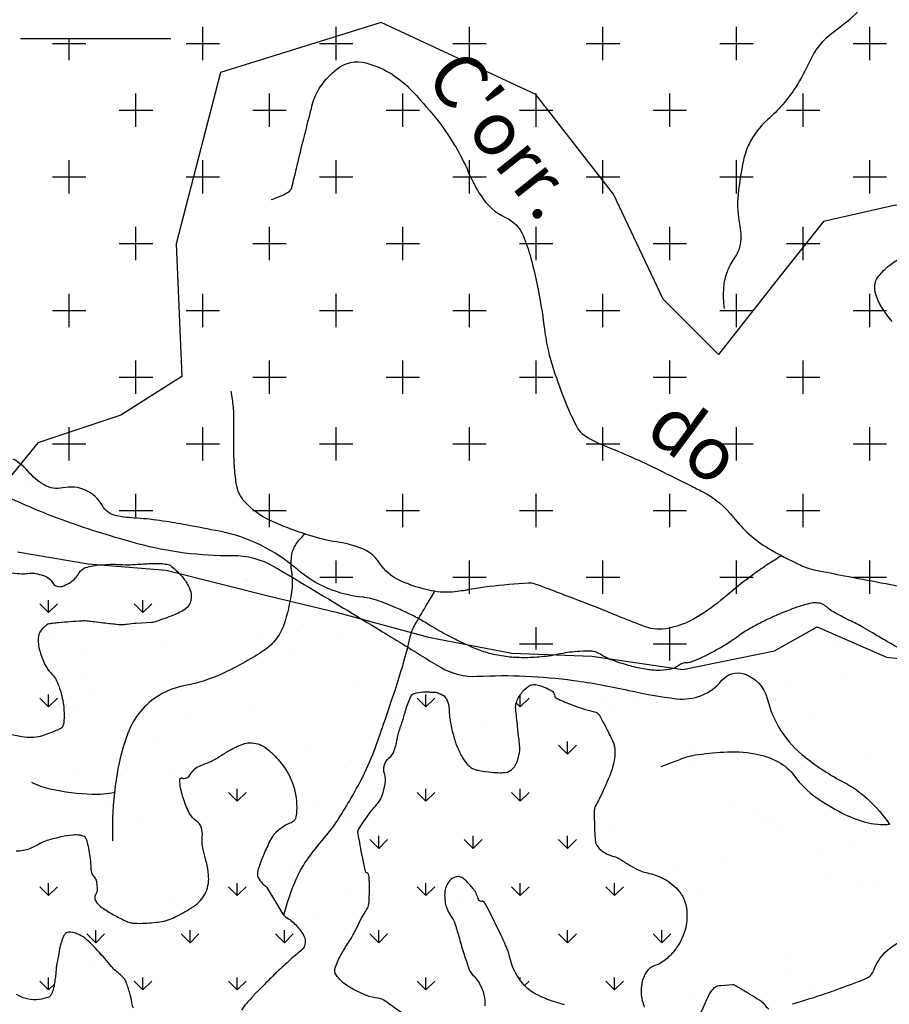
# Model space of a CAD drawing. Units: metres. Extents: x 248 to 1089, y -35929 to 8410.
# Drawn here: x 506 to 539, y 8136 to 8173 of the extents above; entities that cross this region are included whole.
import ezdxf
from ezdxf.enums import TextEntityAlignment as Align

# ---------------------------------------------------------------- set-up
doc = ezdxf.new("R2010")
doc.units = ezdxf.units.M
doc.header["$MEASUREMENT"] = 0
for name, color, linetype, lineweight in [('AFLUENTES', 1, 'Continuous', 0), ('ESTRADA', 1, 'Continuous', 0), ('FORMATO', 1, 'Continuous', 0), ('HACHURA', 1, 'Continuous', 0), ('LIMITES', 1, 'Continuous', 0), ('LUC', 1, 'Continuous', 0), ('MC', 1, 'Continuous', 0), ('RODOPAVI', 1, 'Continuous', 0), ('TX02', 1, 'Continuous', 0)]:
    doc.layers.add(name, color=color, linetype=linetype, lineweight=lineweight)
doc.styles.add('Style-WORKING', font='WORKING.shx')

msp = doc.modelspace()

# ---------------------------------------------------------------- linework, layer by layer
at = {"layer": 'AFLUENTES', "color": 4, "linetype": 'Continuous', "lineweight": -3, "flags": 128}
for points in [[(537.702, 8173.721, -0.04509), (536.773, 8172.932, 0.071855), (536.216, 8172.404, 0.061451), (535.875, 8171.845, -0.036157), (535.347, 8170.869, -0.071396), (534.289, 8169.641, 0.102021), (533.599, 8168.733, 0.058182), (533.39, 8168.126, 0.028891), (533.189, 8166.851, 0.076886), (533.253, 8165.672, -0.113547), (533.239, 8164.867, -0.093616), (533.066, 8164.49, 0.062788), (532.775, 8163.948, 0.072657), (532.641, 8163.354, 0.056199), (532.669, 8162.568)], [(515.703, 8166.66, 0.065854), (516.327, 8166.929, 0.197236), (516.467, 8167.117, 0.005905), (516.639, 8167.818), (516.639, 8167.818, -0.004231), (516.876, 8168.798), (516.876, 8168.798, -0.000754), (517.07, 8169.567), (517.07, 8169.567, -0.000867), (517.241, 8170.234), (517.241, 8170.234, -0.090081), (517.543, 8170.889, -0.070929), (518.167, 8171.554, -0.239343), (519.239, 8171.778, -0.133734), (520.867, 8170.824, -0.025041), (521.886, 8169.675, -0.033514), (522.541, 8168.733, -0.033755), (523.091, 8167.66, 0.04124), (523.555, 8166.788, 0.141383), (524.475, 8165.982, -0.185531), (525.131, 8165.301, -0.033329), (525.408, 8164.497, -0.019935), (525.726, 8163.113, -0.015386), (525.933, 8161.791, 0.024694), (526.077, 8160.969, 0.025337), (526.27, 8160.284, 0.013446), (526.731, 8159.025, 0.032273), (527.188, 8158.062, 0.117799), (527.388, 8157.844, 0.054094), (528.146, 8157.443, -0.020129), (530.244, 8156.51), (530.244, 8156.51, -0.001307), (531.4, 8155.935, -0.003226), (531.866, 8155.698, -0.109027), (533.016, 8154.742, 0.093523), (534.317, 8153.589, 0.025885), (535.534, 8152.946, 0.060413), (536.097, 8152.763), (536.097, 8152.763, 0.000864), (537.171, 8152.554), (537.171, 8152.554, 0.000679), (538.539, 8152.293), (538.539, 8152.293, 0.000097), (540.011, 8152.015)], [(538.962, 8162.078, -0.023846), (538.579, 8162.603, -0.078177), (538.336, 8163.139, -0.120184), (538.324, 8163.524, -0.112168), (538.423, 8163.74, -0.049661), (538.786, 8164.126, -0.072334), (539.305, 8164.461, -0.070691)], [(534.818, 8153.304, 0.004267), (534.377, 8153.026, 0.010315), (533.997, 8152.771, 0.023003), (532.761, 8151.815, -0.030082), (531.805, 8151.097, -0.093291), (530.58, 8150.582, -0.142853), (529.704, 8150.645, -0.008707), (528.81, 8150.995, 0.005775), (527.464, 8151.531), (527.464, 8151.531, 0.0014), (525.743, 8152.188), (525.743, 8152.188, 0.015347), (525.584, 8152.243, 0.088938), (525.335, 8152.274, 0.014933), (523.858, 8152.149), (523.858, 8152.149, 0.019229), (523.21, 8152.049, -0.019657), (522.577, 8151.952, -0.077899), (521.703, 8151.99, -0.055481), (520.537, 8152.363, -0.143977), (519.738, 8153.045, 0.166845), (519.018, 8153.605, 0.044131), (518.147, 8153.821, -0.03807), (517.136, 8154.058, -0.014775), (516.341, 8154.336, -0.01673), (515.657, 8154.625, -0.098907), (514.71, 8155.315, -0.152741), (514.382, 8156.01, -0.01713), (514.314, 8156.672, -0.015818), (514.287, 8157.391, -0.004761), (514.289, 8157.981, 0.00475), (514.292, 8158.57, 0.025295), (514.275, 8158.864, 0.01206), (514.195, 8159.476)], [(516.951, 8154.118, 0.046607), (516.633, 8153.763, 0.114804), (516.457, 8153.356, 0.082671), (516.447, 8152.693, -0.072076), (516.452, 8151.933, -0.047552), (516.164, 8150.719, -0.089738), (515.841, 8150.138, -0.080419), (515.346, 8149.701, -0.030963), (513.852, 8148.88, -0.0654), (512.471, 8148.439, 0.090902), (511.49, 8148.07, 0.085162), (510.792, 8147.468, 0.083223), (510.32, 8146.651, 0.047831), (509.915, 8145.14, 0.039012), (509.746, 8143.231), (509.746, 8143.231, 0.00149), (509.742, 8142.618)], [(540.011, 8152.015, 0.00008), (541.801, 8151.677)], [(516.161, 8139.841, -0.035948), (516.631, 8141.182, -0.055604), (517.089, 8141.98, -0.019611), (517.774, 8142.844, 0.033775), (518.158, 8143.356, 0.0226), (519.051, 8144.881, 0.032694), (519.549, 8145.997, 0.005833), (519.904, 8146.993), (519.904, 8146.993, 0.003783), (520.422, 8148.539), (520.422, 8148.539, 0.021749), (520.899, 8150.251, -0.074503), (521.091, 8150.736, -0.001583), (521.212, 8150.943), (521.212, 8150.943, 0.000433), (521.656, 8151.697), (521.656, 8151.697, 0.000298), (521.807, 8151.955), (521.807, 8151.955, 0.000005), (521.816, 8151.97)], [(530.307, 8145.406, 0.001741), (530.656, 8145.54, -0.007354), (531.224, 8145.75, -0.050872), (531.577, 8145.836, -0.017105), (532.648, 8145.946, -0.061663), (533.813, 8145.882, -0.077886), (534.689, 8145.579, -0.113876), (535.304, 8145.043, 0.08186), (536.107, 8144.25, 0.037112), (537.087, 8143.661, 0.046135), (537.944, 8143.323, 0.101807), (538.875, 8143.248, 0.136004)], [(535.214, 8136.504, 0.006424), (536.094, 8136.775, 0.00796), (536.798, 8137.015, 0.003329), (537.78, 8137.375, 0.016244), (537.979, 8137.456, 0.205214), (538.274, 8137.778, -0.11278), (538.687, 8138.431, -0.106991), (539.441, 8138.915, 0.110154), (540.172, 8139.389, 0.073745), (540.756, 8140.193, 0.155471), (540.838, 8140.666, 0.00221), (540.751, 8141.281, -0.001771), (540.642, 8142.047), (540.642, 8142.047, -0.000294), (540.527, 8142.88), (540.527, 8142.88, -0.000414), (540.446, 8143.472), (540.446, 8143.472, -0.05284), (540.419, 8144.418, -0.04753), (540.598, 8145.455, -0.017847), (540.645, 8145.607)], [(509.817, 8144.432, -0.065228), (508.988, 8144.355, -0.044628), (507.412, 8144.557, -0.06724), (506.716, 8144.811)]]:
    msp.add_lwpolyline(points, format="xyb", dxfattribs=at)
at = {"layer": 'ESTRADA', "color": 7, "linetype": 'Continuous', "lineweight": -3, "flags": 128}
for points in [[(505.966, 8189.222, 0.000001), (506.346, 8189.033)], [(505.609, 8188.506, 0.000001), (505.989, 8188.316)]]:
    msp.add_lwpolyline(points, format="xyb", dxfattribs=at)
at = {"layer": 'FORMATO', "color": 3, "linetype": 'Continuous', "lineweight": -3, "ltscale": 7}
msp.add_line((506.293, 8172.691), (511.931, 8172.691), dxfattribs=at)
at = {"layer": 'HACHURA', "color": 7, "linetype": 'Continuous', "lineweight": -3}
for p, q in [((513.125, 8171.875), (513.125, 8173.125)), ((518.125, 8171.875), (518.125, 8173.125)), ((523.125, 8171.875), (523.125, 8173.125)), ((528.125, 8171.875), (528.125, 8173.125)), ((533.125, 8171.875), (533.125, 8173.125)), ((538.125, 8171.875), (538.125, 8173.125)), ((507.5, 8172.5), (508.75, 8172.5)), ((508.125, 8171.875), (508.125, 8172.691)), ((512.5, 8172.5), (513.75, 8172.5)), ((517.5, 8172.5), (518.75, 8172.5)), ((522.5, 8172.5), (523.75, 8172.5)), ((527.5, 8172.5), (528.75, 8172.5)), ((532.5, 8172.5), (533.75, 8172.5)), ((537.5, 8172.5), (538.75, 8172.5)), ((510.625, 8169.375), (510.625, 8170.625)), ((515.625, 8169.375), (515.625, 8170.625)), ((520.625, 8169.375), (520.625, 8170.625)), ((525.625, 8169.375), (525.625, 8170.625)), ((530.625, 8169.375), (530.625, 8170.625)), ((535.625, 8169.375), (535.625, 8170.625)), ((510, 8170), (511.25, 8170)), ((515, 8170), (516.25, 8170)), ((520, 8170), (521.25, 8170)), ((525, 8170), (526.25, 8170)), ((530, 8170), (531.25, 8170)), ((535, 8170), (536.25, 8170)), ((508.125, 8166.875), (508.125, 8168.125)), ((513.125, 8166.875), (513.125, 8168.125)), ((518.125, 8166.875), (518.125, 8168.125)), ((523.125, 8166.875), (523.125, 8168.125)), ((528.125, 8166.875), (528.125, 8168.125)), ((533.125, 8166.875), (533.125, 8168.125)), ((538.125, 8166.875), (538.125, 8168.125)), ((507.5, 8167.5), (508.75, 8167.5)), ((512.5, 8167.5), (513.75, 8167.5)), ((517.5, 8167.5), (518.75, 8167.5)), ((522.5, 8167.5), (523.75, 8167.5)), ((527.5, 8167.5), (528.75, 8167.5)), ((532.5, 8167.5), (533.75, 8167.5)), ((537.5, 8167.5), (538.75, 8167.5)), ((510.625, 8164.375), (510.625, 8165.625)), ((515.625, 8164.375), (515.625, 8165.625)), ((520.625, 8164.375), (520.625, 8165.625)), ((525.625, 8164.375), (525.625, 8165.625)), ((530.625, 8164.375), (530.625, 8165.625)), ((535.625, 8164.375), (535.625, 8165.625)), ((510, 8165), (511.25, 8165)), ((515, 8165), (516.25, 8165)), ((520, 8165), (521.25, 8165)), ((525, 8165), (526.25, 8165)), ((530, 8165), (531.25, 8165)), ((535, 8165), (536.25, 8165)), ((508.125, 8161.875), (508.125, 8163.125)), ((513.125, 8161.875), (513.125, 8163.125)), ((518.125, 8161.875), (518.125, 8163.125)), ((523.125, 8161.875), (523.125, 8163.125)), ((528.125, 8161.875), (528.125, 8163.125)), ((533.125, 8161.875), (533.125, 8163.125)), ((538.125, 8161.875), (538.125, 8163.125)), ((507.5, 8162.5), (508.75, 8162.5)), ((512.5, 8162.5), (513.75, 8162.5)), ((517.5, 8162.5), (518.75, 8162.5)), ((522.5, 8162.5), (523.75, 8162.5)), ((527.5, 8162.5), (528.75, 8162.5)), ((532.5, 8162.5), (533.75, 8162.5)), ((537.5, 8162.5), (538.75, 8162.5)), ((510.625, 8159.375), (510.625, 8160.625)), ((515.625, 8159.375), (515.625, 8160.625)), ((520.625, 8159.375), (520.625, 8160.625)), ((525.625, 8159.375), (525.625, 8160.625)), ((530.625, 8159.375), (530.625, 8160.625)), ((535.625, 8159.375), (535.625, 8160.625)), ((510, 8160), (511.25, 8160)), ((515, 8160), (516.25, 8160)), ((520, 8160), (521.25, 8160)), ((525, 8160), (526.25, 8160)), ((530, 8160), (531.25, 8160)), ((535, 8160), (536.25, 8160)), ((508.125, 8156.875), (508.125, 8158.125)), ((513.125, 8156.875), (513.125, 8158.125)), ((518.125, 8156.875), (518.125, 8158.125)), ((523.125, 8156.875), (523.125, 8158.125)), ((528.125, 8156.875), (528.125, 8158.125)), ((533.125, 8156.875), (533.125, 8158.125)), ((538.125, 8156.875), (538.125, 8158.125)), ((507.5, 8157.5), (508.75, 8157.5)), ((512.5, 8157.5), (513.75, 8157.5)), ((517.5, 8157.5), (518.75, 8157.5)), ((522.5, 8157.5), (523.75, 8157.5)), ((527.5, 8157.5), (528.75, 8157.5)), ((532.5, 8157.5), (533.75, 8157.5)), ((537.5, 8157.5), (538.75, 8157.5)), ((506.647, 8155.883), (506.647, 8155.883)), ((510.625, 8154.758), (510.625, 8155.625)), ((515.625, 8154.375), (515.625, 8155.625)), ((520.625, 8154.375), (520.625, 8155.625)), ((525.625, 8154.375), (525.625, 8155.625)), ((530.625, 8154.375), (530.625, 8155.625)), ((535.625, 8154.375), (535.625, 8155.625)), ((510, 8155), (511.25, 8155)), ((515, 8155), (516.25, 8155)), ((520, 8155), (521.25, 8155)), ((525, 8155), (526.25, 8155)), ((530, 8155), (531.25, 8155)), ((535, 8155), (536.25, 8155)), ((510.442, 8153.465), (510.442, 8153.465)), ((509.117, 8152.941), (509.111, 8152.947)), ((509.117, 8152.941), (509.124, 8152.948)), ((509.117, 8152.941), (509.117, 8152.947)), ((513.679, 8153.154), (513.679, 8153.154)), ((518.125, 8152.28), (518.125, 8153.125)), ((523.125, 8151.875), (523.125, 8153.125)), ((528.125, 8151.875), (528.125, 8153.125)), ((533.125, 8151.875), (533.125, 8153.125)), ((538.125, 8151.875), (538.125, 8153.125)), ((514.733, 8152.389), (514.733, 8152.389)), ((514.758, 8152.43), (514.758, 8152.43)), ((517.514, 8152.5), (518.75, 8152.5)), ((522.5, 8152.5), (523.75, 8152.5)), ((527.5, 8152.5), (528.75, 8152.5)), ((532.5, 8152.5), (533.75, 8152.5)), ((537.5, 8152.5), (538.75, 8152.5)), ((512.701, 8152.121), (512.701, 8152.121)), ((507.349, 8151.173), (507.018, 8151.505)), ((507.349, 8151.173), (507.349, 8151.642)), ((507.349, 8151.173), (507.681, 8151.505)), ((510.885, 8151.173), (510.553, 8151.505)), ((510.885, 8151.173), (510.885, 8151.642)), ((510.885, 8151.173), (511.216, 8151.505)), ((516.168, 8150.874), (516.168, 8150.874)), ((516.628, 8150.452), (516.628, 8150.452)), ((525.625, 8149.791), (525.625, 8150.625)), ((530.625, 8149.375), (530.625, 8150.625)), ((536.322, 8150.567), (536.322, 8150.567)), ((507.612, 8150.294), (507.612, 8150.294)), ((511.743, 8150.117), (511.743, 8150.117)), ((515.397, 8150.308), (515.397, 8150.308)), ((518.288, 8150.2), (518.288, 8150.2)), ((525, 8150), (526.25, 8150)), ((530, 8150), (531.25, 8150)), ((536.783, 8150.145), (536.783, 8150.145)), ((508.666, 8149.622), (508.666, 8149.622)), ((516.451, 8149.637), (516.451, 8149.637)), ((537.227, 8148.877), (537.227, 8148.877)), ((508.652, 8148.68), (508.652, 8148.68)), ((535.194, 8148.609), (535.194, 8148.609)), ((507.349, 8147.638), (507.349, 8148.107)), ((509.113, 8148.258), (509.113, 8148.258)), ((518.803, 8148.459), (518.803, 8148.459)), ((521.491, 8147.638), (521.491, 8148.107)), ((528.807, 8148.373), (528.807, 8148.373)), ((533.893, 8148.438), (533.893, 8148.438)), ((507.349, 8147.638), (507.018, 8147.969)), ((507.349, 8147.638), (507.681, 8147.969)), ((521.491, 8147.638), (521.16, 8147.969)), ((521.491, 8147.638), (521.823, 8147.969)), ((525.027, 8147.638), (524.875, 8147.79)), ((525.027, 8147.638), (525.027, 8148.098)), ((525.027, 8147.638), (525.358, 8147.969)), ((528.212, 8147.94), (528.212, 8147.94)), ((529.268, 8147.951), (529.268, 8147.951)), ((530.497, 8147.991), (530.497, 8147.991)), ((534.607, 8147.909), (534.607, 8147.909)), ((508.521, 8147.644), (508.521, 8147.644)), ((514.916, 8147.613), (514.916, 8147.613)), ((528.465, 8147.723), (528.465, 8147.723)), ((512.461, 8147.205), (512.461, 8147.205)), ((520.246, 8147.219), (520.246, 8147.219)), ((523.768, 8147.105), (523.768, 8147.105)), ((535.817, 8147.247), (535.817, 8147.247)), ((520.434, 8146.666), (520.434, 8146.666)), ((511.288, 8146.265), (511.288, 8146.265)), ((526.795, 8145.87), (526.795, 8146.339)), ((517.038, 8146.219), (517.038, 8146.219)), ((526.795, 8145.87), (526.463, 8146.202)), ((526.795, 8145.87), (527.126, 8146.202)), ((531.443, 8145.958), (531.443, 8145.958)), ((513.705, 8145.78), (513.705, 8145.78)), ((531.592, 8145.596), (531.592, 8145.596)), ((538.136, 8145.679), (538.136, 8145.679)), ((510.309, 8145.333), (510.309, 8145.333)), ((511.901, 8145.3), (511.901, 8145.3)), ((518.445, 8145.383), (518.445, 8145.383)), ((506.975, 8144.894), (506.975, 8144.894)), ((508.276, 8145.066), (508.276, 8145.066)), ((514.42, 8144.102), (514.089, 8144.434)), ((514.42, 8144.102), (514.42, 8144.571)), ((514.42, 8144.102), (514.752, 8144.434)), ((521.491, 8144.102), (521.16, 8144.434)), ((521.491, 8144.102), (521.491, 8144.571)), ((521.491, 8144.102), (521.823, 8144.434)), ((525.027, 8144.102), (524.695, 8144.434)), ((525.027, 8144.102), (525.027, 8144.571)), ((525.027, 8144.102), (525.358, 8144.434)), ((517.416, 8144.048), (517.416, 8144.048)), ((532.987, 8144.076), (532.987, 8144.076)), ((509.631, 8144.034), (509.631, 8144.034)), ((533.931, 8143.678), (533.931, 8143.678)), ((510.685, 8143.362), (510.685, 8143.362)), ((518.47, 8143.376), (518.47, 8143.376)), ((534.041, 8143.405), (534.041, 8143.405)), ((528.369, 8143.123), (528.369, 8143.123)), ((534.392, 8143.255), (534.392, 8143.255)), ((534.765, 8143.092), (534.765, 8143.092)), ((508.678, 8142.826), (508.678, 8142.826)), ((519.724, 8142.335), (519.392, 8142.666)), ((519.724, 8142.335), (519.724, 8142.803)), ((519.724, 8142.335), (520.055, 8142.666)), ((523.259, 8142.335), (522.928, 8142.666)), ((523.259, 8142.335), (523.259, 8142.803)), ((523.259, 8142.335), (523.591, 8142.666)), ((526.795, 8142.335), (526.463, 8142.666)), ((526.795, 8142.335), (526.795, 8142.803)), ((526.795, 8142.335), (527.126, 8142.666)), ((536.198, 8142.269), (536.198, 8142.269)), ((537.499, 8142.44), (537.499, 8142.44)), ((516.412, 8141.569), (516.412, 8141.569)), ((530.77, 8141.554), (530.77, 8141.554)), ((532.802, 8141.822), (532.802, 8141.822)), ((536.567, 8141.262), (536.567, 8141.262)), ((507.349, 8140.567), (507.018, 8140.898)), ((507.349, 8140.567), (507.349, 8141.036)), ((507.349, 8140.567), (507.681, 8140.898)), ((514.42, 8140.567), (514.089, 8140.898)), ((514.42, 8140.567), (514.42, 8141.036)), ((514.42, 8140.567), (514.752, 8140.898)), ((521.491, 8140.567), (521.16, 8140.898)), ((521.491, 8140.567), (521.491, 8141.036)), ((521.491, 8140.567), (521.823, 8140.898)), ((525.027, 8140.567), (524.695, 8140.898)), ((525.027, 8140.567), (525.027, 8141.036)), ((525.027, 8140.567), (525.358, 8140.898)), ((528.562, 8140.567), (528.231, 8140.898)), ((528.562, 8140.567), (528.562, 8141.036)), ((528.562, 8140.567), (528.894, 8140.898)), ((531.75, 8140.779), (531.75, 8140.779)), ((537.836, 8140.987), (537.836, 8140.987)), ((538.294, 8140.862), (538.294, 8140.862)), ((512.058, 8140.482), (512.058, 8140.482)), ((518.602, 8140.566), (518.602, 8140.566)), ((522.739, 8140.497), (522.739, 8140.497)), ((517.311, 8139.782), (517.311, 8139.782)), ((509.117, 8138.799), (509.117, 8139.268)), ((512.652, 8138.799), (512.652, 8139.268)), ((516.188, 8138.799), (516.188, 8139.268)), ((519.724, 8138.799), (519.724, 8139.268)), ((526.795, 8138.799), (526.795, 8139.268)), ((530.33, 8138.799), (530.33, 8139.268)), ((509.117, 8138.799), (508.785, 8139.131)), ((509.117, 8138.799), (509.448, 8139.131)), ((512.652, 8138.799), (512.321, 8139.131)), ((512.652, 8138.799), (512.984, 8139.131)), ((516.188, 8138.799), (515.856, 8139.131)), ((516.188, 8138.799), (516.519, 8139.131)), ((519.724, 8138.799), (519.392, 8139.131)), ((519.724, 8138.799), (520.055, 8139.131)), ((526.795, 8138.799), (526.463, 8139.131)), ((526.795, 8138.799), (527.126, 8139.131)), ((530.33, 8138.799), (529.999, 8139.131)), ((530.33, 8138.799), (530.662, 8139.131)), ((534.922, 8138.275), (534.922, 8138.275)), ((508.835, 8138.009), (508.835, 8138.009)), ((535.006, 8137.816), (535.006, 8137.816)), ((507.349, 8137.031), (507.349, 8137.5)), ((510.885, 8137.031), (510.885, 8137.5)), ((514.42, 8137.031), (514.42, 8137.5)), ((521.491, 8137.031), (521.491, 8137.5)), ((525.027, 8137.391), (525.027, 8137.5)), ((528.562, 8137.031), (528.562, 8137.5)), ((507.349, 8137.031), (507.018, 8137.363)), ((507.349, 8137.031), (507.568, 8137.251)), ((510.885, 8137.031), (510.553, 8137.363)), ((510.885, 8137.031), (511.216, 8137.363)), ((514.42, 8137.031), (514.089, 8137.363)), ((514.42, 8137.031), (514.752, 8137.363)), ((521.491, 8137.031), (521.16, 8137.363)), ((521.491, 8137.031), (521.823, 8137.363)), ((525.189, 8137.194), (525.358, 8137.363)), ((528.562, 8137.031), (528.231, 8137.363)), ((528.562, 8137.031), (528.894, 8137.363)), ((536.06, 8137.144), (536.06, 8137.144)), ((531.54, 8136.788), (531.54, 8136.788))]:
    msp.add_line(p, q, dxfattribs=at)
at = {"layer": 'LIMITES', "color": 1, "linetype": 'Continuous', "lineweight": -3, "ltscale": 7, "flags": 128}
msp.add_lwpolyline([(546.346, 8176.806), (545.932, 8171.211), (544.895, 8167.274), (542.822, 8166.238), (539.09, 8166.445), (536.394, 8165.824), (534.735, 8163.752), (532.455, 8160.851), (530.381, 8162.923), (528.515, 8166.86), (525.612, 8170.59), (519.807, 8173.283), (513.794, 8171.418), (512.135, 8164.995), (512.343, 8160.022), (510.062, 8158.572), (506.952, 8157.536), (505.086, 8155.257)], dxfattribs=at)
at = {"layer": 'LUC', "color": 7, "linetype": 'Continuous', "lineweight": -3}
msp.add_lwpolyline([(506.188, 8153.449), (508.834, 8153.001), (511.759, 8152.758), (515.678, 8151.781), (518.172, 8151.179), (521.582, 8150.251), (524.711, 8149.652), (527.712, 8149.536), (531.121, 8149.04), (534.551, 8149.739), (536.149, 8150.635), (538.746, 8149.5), (542.613, 8149.108), (545.612, 8149.297), (548.434, 8149.358), (551.229, 8149.699), (553.668, 8150.419), (555.266, 8151.29), (556.816, 8151.626)], dxfattribs=at)
at = {"layer": 'MC', "color": 7, "linetype": 'Continuous', "lineweight": -3, "flags": 128}
for points in [[(539.265, 8149.809, -0.004807), (538.693, 8150.136), (538.693, 8150.136, -0.001745), (538.226, 8150.411), (538.226, 8150.411, 0.002349), (537.878, 8150.616, 0.022399), (537.368, 8150.882, -0.018752), (536.757, 8151.196, -0.062759), (536.554, 8151.347, 0.071853), (536.375, 8151.475, 0.090879), (536.186, 8151.532, 0.073697), (535.942, 8151.524, 0.02397), (535.641, 8151.454, 0.02114), (535.307, 8151.344, 0.005738), (534.845, 8151.163, 0.00877), (534.546, 8151.036, 0.012016), (534.065, 8150.808, 0.013014), (533.632, 8150.575, 0.030691), (533.187, 8150.283, -0.026199), (532.668, 8149.936, -0.01133), (532.285, 8149.719, -0.010366), (531.856, 8149.501, -0.02453), (531.448, 8149.327, -0.071288), (531.298, 8149.295, -0.025522), (531.279, 8149.295, 0.015113), (531.247, 8149.295, 0.159465), (530.966, 8149.195, -0.121748), (530.612, 8149.038, -0.04922), (530.17, 8149.005, -0.041482), (529.646, 8149.06, -0.020824), (529.082, 8149.192, -0.01893), (528.475, 8149.386, -0.057644), (528.028, 8149.609, 0.101368), (527.762, 8149.714, 0.044371), (527.582, 8149.73, 0.018631), (527.152, 8149.712, 0.033532), (526.444, 8149.609, -0.033189), (525.729, 8149.504, -0.024077), (525.057, 8149.482, -0.028103), (524.483, 8149.524, -0.031964), (523.863, 8149.646, -0.036399), (523.338, 8149.825, -0.012242), (522.728, 8150.103, -0.012402), (522.141, 8150.406, -0.013085), (521.506, 8150.776, 0.018158), (521.045, 8151.037, 0.011949), (520.767, 8151.174, 0.006953), (520.281, 8151.391, 0.023519), (519.548, 8151.665, 0.049807), (519.187, 8151.742, 0.008297), (519.174, 8151.744, -0.002701), (519.134, 8151.747, -0.157309), (516.661, 8152.798, 0.129893), (513.76, 8154.219, 0.004342), (512.511, 8154.457), (512.511, 8154.457, 0.006184), (511.632, 8154.605, 0.025315), (510.654, 8154.708, -0.032389), (509.89, 8154.799, -0.226931), (509.364, 8155.182, 0.16778), (508.729, 8155.765, 0.158404), (507.888, 8155.847, -0.189353), (507.181, 8155.959, -0.084928), (506.583, 8156.463, 0.09135), (506.021, 8156.926, 0.010559)], [(505.99, 8152.665, 0.018795), (506.353, 8152.629, 0.056348), (506.565, 8152.639, -0.054144), (506.785, 8152.652, -0.043094), (506.867, 8152.64, -0.012299), (507.146, 8152.569, -0.1958), (507.498, 8152.295, 0.285663), (507.779, 8152.144, 0.086885), (507.917, 8152.178, 0.041518), (508.178, 8152.318, 0.121916), (508.497, 8152.66, -0.188456), (508.735, 8152.857, -0.030768), (509.015, 8152.93, -0.035489), (509.264, 8152.961), (509.264, 8152.961), (509.289, 8152.963), (509.67, 8152.983), (509.67, 8152.983, -0.029722), (509.905, 8152.981, 0.016287), (510.333, 8152.967, 0.021994), (510.689, 8152.982, -0.014023), (511.247, 8153.015, -0.026972), (511.604, 8153.007, -0.041337), (511.835, 8152.97, -0.115986), (511.96, 8152.906, -0.032685), (512.315, 8152.563, -0.050981), (512.561, 8152.228, -0.069487), (512.678, 8151.946, -0.164136), (512.649, 8151.529, -0.176443), (512.385, 8151.243, -0.013151), (512.143, 8151.126, -0.01583), (511.937, 8151.041, -0.009603), (511.306, 8150.816, -0.067394), (511.212, 8150.799), (511.212, 8150.799), (511.009, 8150.788), (510.628, 8150.768), (510.628, 8150.768, 0.029477), (510.286, 8150.729, -0.047025), (510.07, 8150.713, -0.020644), (509.966, 8150.719, -0.003837), (509.405, 8150.779), (509.405, 8150.779, -0.007612), (509.061, 8150.824, 0.011931), (508.841, 8150.851, 0.037697), (508.608, 8150.856, 0.009871), (507.724, 8150.792, 0.007957), (507.513, 8150.769, 0.011695), (507.37, 8150.748, 0.105977), (507.282, 8150.712, 0.048233), (507.124, 8150.582, 0.165934), (506.972, 8150.272, 0.104778), (507.016, 8149.736, 0.026962), (507.155, 8149.35, 0.041459), (507.278, 8149.113, 0.052477), (507.487, 8148.849, -0.071555), (507.634, 8148.648, -0.037889), (507.733, 8148.423, -0.023917), (507.844, 8148.048, -0.029831), (507.904, 8147.718, -0.02475), (507.934, 8147.315, -0.060279), (507.898, 8146.953, -0.18594), (507.831, 8146.851, -0.048437), (507.716, 8146.785, -0.017923), (507.383, 8146.649, -0.005227), (507.121, 8146.556, -0.015774), (507.033, 8146.529, -0.063141), (506.732, 8146.486, -0.049672), (506.346, 8146.518), (506.346, 8146.518), (505.704, 8146.637)], [(521.672, 8148.191, -0.051448), (521.829, 8148.19, -0.062832), (521.954, 8148.16, -0.031948), (522.097, 8148.096, -0.059382), (522.167, 8148.048, -0.104421), (522.276, 8147.901, -0.073588), (522.348, 8147.653, -0.033172), (522.363, 8147.446, 0.034574), (522.378, 8147.248, 0.018868), (522.453, 8146.834, 0.0175), (522.567, 8146.395, 0.026443), (522.635, 8146.204, 0.014766), (522.783, 8145.875, 0.072333), (523.063, 8145.464, 0.122855), (523.309, 8145.301, 0.041827), (523.496, 8145.253, 0.018484), (523.929, 8145.193, 0.019027), (524.267, 8145.173, 0.032526), (524.465, 8145.181, 0.176218), (524.737, 8145.315, 0.12741), (524.939, 8145.675, 0.028109), (525.004, 8145.991, 0.061445), (525.007, 8146.138, 0.001361), (524.978, 8146.421), (524.978, 8146.421, 0.000766), (524.925, 8146.923), (524.925, 8146.923, 0.002377), (524.888, 8147.245, -0.002466), (524.853, 8147.555, -0.121208), (524.892, 8147.84, -0.08029), (525.112, 8148.211, -0.095274), (525.401, 8148.447, -0.17932), (525.602, 8148.476, -0.015473), (525.787, 8148.43, -0.02731), (525.889, 8148.395, -0.001416), (525.956, 8148.367, -0.002479), (525.994, 8148.351, -0.021262), (526.074, 8148.313, -0.012389), (526.206, 8148.239, -0.227875), (526.306, 8148.088, 0.242561), (526.405, 8147.948, 0.022213), (526.501, 8147.903, 0.004059), (527.036, 8147.688, 0.038581), (527.811, 8147.45, -0.163904), (527.978, 8147.348, -0.05244), (528.006, 8147.307, -0.005757), (528.214, 8146.907), (528.214, 8146.907, -0.003673), (528.445, 8146.441, -0.011597), (528.514, 8146.291, -0.06803), (528.556, 8146.142, -0.041323), (528.569, 8145.887, -0.052579), (528.516, 8145.496, -0.040052), (528.353, 8145.005, -0.004697), (528.185, 8144.619, -0.005109), (528.024, 8144.267, -0.02034), (527.889, 8144.009, 0.038394), (527.823, 8143.87, 0.090574), (527.799, 8143.742, 0.013934), (527.817, 8142.901, 0.005763), (527.83, 8142.693, 0.012499), (527.839, 8142.597, 0.144874), (527.926, 8142.396, 0.086864), (528.202, 8142.164, 0.075306), (528.522, 8142.038, -0.092381), (528.78, 8141.926, -0.005195), (528.861, 8141.87, 0.007974), (528.914, 8141.834, 0.013286), (529.02, 8141.768, 0.00447), (529.34, 8141.584, 0.079047), (529.798, 8141.415, -0.064788), (530.36, 8141.225, -0.05199), (530.645, 8141.047, -0.044883), (530.928, 8140.782, -0.088085), (531.174, 8140.382, -0.086566), (531.271, 8139.914, -0.037291), (531.255, 8139.532, -0.048868), (531.192, 8139.246, -0.029393), (531.089, 8138.981, -0.028042), (530.95, 8138.718, -0.056801), (530.656, 8138.337, -0.057185), (530.286, 8138.033, -0.079682), (530.111, 8137.956, 0.081401), (529.94, 8137.88, 0.114446), (529.708, 8137.638, 0.097475), (529.577, 8137.268, 0.044818), (529.557, 8136.924, 0.052443), (529.598, 8136.632, 0.025342), (529.67, 8136.391, 0.028412)], [(520.635, 8136.134, -0.011269), (520.136, 8136.49, 0.025366), (519.91, 8136.642, 0.10171), (519.693, 8136.719, -0.052019), (519.26, 8136.825, -0.032445), (518.925, 8136.969, -0.025108), (518.518, 8137.204, -0.104789), (518.126, 8137.594, -0.222553), (518.088, 8137.861, -0.036419), (518.186, 8138.113, -0.024395), (518.375, 8138.468, -0.009683), (518.662, 8138.927, 0.021542), (518.786, 8139.136, 0.013025), (518.905, 8139.372, -0.008948), (519.075, 8139.717, -0.03297), (519.225, 8139.967, 0.047525), (519.325, 8140.143, 0.085981), (519.352, 8140.252, 0.016432), (519.376, 8140.835, 0.020342), (519.362, 8141.274, 0.09294), (519.338, 8141.368, 0.228035), (519.278, 8141.416, -0.266441), (519.229, 8141.462, -0.022606), (519.214, 8141.519, -0.002624), (519.112, 8142.014, -0.005039), (518.947, 8142.886), (518.947, 8142.886, -0.052847), (518.941, 8142.971, -0.13333), (518.965, 8143.048, -0.016277), (519.33, 8143.585, -0.022385), (519.609, 8143.935, 0.036858), (519.773, 8144.153, 0.067799), (519.852, 8144.324, 0.028889), (519.959, 8144.752, 0.123839), (519.935, 8145.143, -0.151674), (519.932, 8145.464, -0.152193), (520.112, 8145.728, 0.146228), (520.301, 8146.001, 0.032602), (520.429, 8146.494, -0.03851), (520.541, 8146.91, -0.00405), (520.603, 8147.08, 0.010349), (520.626, 8147.146, 0.012855), (520.645, 8147.211, -0.003794), (520.707, 8147.432, -0.023827), (520.881, 8147.944, -0.077452), (520.966, 8148.088, -0.158384), (521.049, 8148.142, -0.043379), (521.4, 8148.203, -0.03259), (521.527, 8148.206, -0.028624), (521.672, 8148.191)], [(506.136, 8142.238, 0.079685), (506.645, 8142.333, 0.055013), (506.958, 8142.486, -0.061573), (507.241, 8142.619, -0.01271), (507.485, 8142.693, -0.009449), (507.818, 8142.777, -0.035157), (508.265, 8142.849, -0.060863), (508.527, 8142.84, -0.088013), (508.666, 8142.792, -0.131088), (508.737, 8142.724, -0.082915), (508.796, 8142.575, -0.020514), (508.906, 8141.943, -0.021791), (508.936, 8141.599, 0.046247), (508.958, 8141.437, 0.135419), (509.034, 8141.297, -0.117482), (509.127, 8141.14, -0.040787), (509.151, 8141.032, -0.023219), (509.168, 8140.837, -0.144301), (509.115, 8140.622, 0.186015), (509.087, 8140.451, 0.117426), (509.161, 8140.292, 0.0757), (509.36, 8140.109, 0.01151), (509.553, 8139.984, 0.010076), (509.781, 8139.851, 0.016392), (510.219, 8139.625, 0.04031), (510.407, 8139.553, 0.061229), (510.554, 8139.53, 0.021827), (510.969, 8139.532, 0.027771), (511.6, 8139.599, 0.05621), (511.903, 8139.684, 0.019461), (512.153, 8139.796, 0.014664), (512.473, 8139.968, 0.010903), (512.688, 8140.098, 0.012624), (512.867, 8140.218, 0.064335), (513.036, 8140.374, 0.049795), (513.203, 8140.618, 0.06984), (513.323, 8140.939, 0.073774), (513.347, 8141.262, 0.011254), (513.324, 8141.49, 0.016765), (513.301, 8141.642, 0.023119), (513.24, 8141.897, -0.014803), (513.139, 8142.295, -0.079522), (513.11, 8142.772, 0.105403), (513.069, 8143.132, 0.166175), (512.897, 8143.357, -0.120032), (512.635, 8143.643, -0.029287), (512.51, 8143.906, -0.020795), (512.371, 8144.291, -0.0626), (512.262, 8144.898, -0.422726), (512.335, 8144.977, -0.140364), (512.372, 8144.967, 0.126902), (512.412, 8144.955, 0.286444), (512.66, 8145.1, -0.167366), (512.999, 8145.419, -0.023105), (513.315, 8145.545, 0.039643), (513.497, 8145.624, 0.026063), (513.788, 8145.799, -0.021465), (514.139, 8146.014, -0.018668), (514.368, 8146.131, -0.016565), (514.636, 8146.244, -0.090162), (514.877, 8146.29, -0.068896), (515.195, 8146.249, -0.088774), (515.46, 8146.123, -0.048877), (515.857, 8145.775, -0.044005), (516.231, 8145.299, -0.051624), (516.467, 8144.839, -0.04778), (516.604, 8144.353, -0.048319), (516.646, 8143.856, -0.047964), (516.605, 8143.474, -0.153618), (516.545, 8143.367, -0.11344), (516.396, 8143.279, 0.078201), (516.173, 8143.169, 0.019851), (515.868, 8142.933, 0.062178), (515.783, 8142.843, 0.03996), (515.653, 8142.629, 0.017516), (515.415, 8142.11, 0.003116), (515.32, 8141.881, 0.004484), (515.257, 8141.72, 0.030057), (515.195, 8141.523, 0.044131), (515.173, 8141.385, 0.140595), (515.204, 8141.242, 0.071378), (515.371, 8141.013, 0.050685), (515.485, 8140.919, -0.110381), (515.532, 8140.869), (515.532, 8140.869), (515.811, 8140.4), (516.091, 8139.931), (516.091, 8139.931, 0.119521), (516.286, 8139.732, -0.069168), (516.652, 8139.426, -0.050433), (516.889, 8139.105, -0.096875), (516.959, 8138.908, -0.110254), (516.944, 8138.694, -0.135884), (516.851, 8138.546, -0.01264), (516.643, 8138.365, 0.011474), (516.413, 8138.166), (516.413, 8138.166, 0.000712), (515.913, 8137.711), (515.913, 8137.711, 0.010373), (515.879, 8137.679, 0.006034), (515.766, 8137.564, -0.003855), (515.589, 8137.384, -0.004059), (515.403, 8137.2, 0.003031), (515.154, 8136.953, 0.013394), (515.059, 8136.854, 0.004212), (514.769, 8136.526, 0.038082), (514.584, 8136.277, 0.026755)], [(526.678, 8136.471, -0.000451), (526.419, 8136.553), (526.419, 8136.553, -0.000444), (526.156, 8136.637), (526.156, 8136.637, -0.028543), (525.869, 8136.747, -0.022567), (525.523, 8136.923, -0.056883), (525.297, 8137.087, -0.045069), (525.059, 8137.348, -0.036084), (524.847, 8137.673, -0.041057), (524.707, 8137.985, -0.033524), (524.611, 8138.328, 0.049379), (524.538, 8138.559, 0.00286), (524.477, 8138.7, 0.001956), (524.385, 8138.905, 0.00641), (524.227, 8139.244, 0.002989), (523.875, 8139.964, 0.030996), (523.679, 8140.304, 0.158868), (523.617, 8140.353, 0.19232), (523.595, 8140.352, -0.148137), (523.567, 8140.349, -0.287472), (523.445, 8140.462, 0.105498), (523.251, 8140.836, 0.026985), (522.983, 8141.129, 0.059354), (522.839, 8141.24, 0.196427), (522.629, 8141.271, 0.147003), (522.388, 8141.13, 0.089782), (522.249, 8140.912, 0.089076), (522.193, 8140.657, 0.038986), (522.207, 8140.334, 0.059155), (522.257, 8140.127, 0.063437), (522.438, 8139.783, -0.074804), (522.584, 8139.488, -0.00944), (522.743, 8138.96, 0.008375), (522.92, 8138.365, 0.00264), (523.005, 8138.104, 0.002895), (523.084, 8137.867, 0.109089), (523.253, 8137.589, -0.07126), (523.541, 8137.186, -0.068628), (523.665, 8136.838, -0.062351), (523.698, 8136.433, -0.130732)], [(510.526, 8136.352, -0.092713), (510.47, 8136.542, 0.049578), (510.395, 8136.905, 0.010636), (510.253, 8137.33, 0.057202), (510.216, 8137.404, 0.083865), (510.042, 8137.594, -0.046319), (509.705, 8137.912, -0.006389), (509.455, 8138.204, 0.007615), (509.244, 8138.448, 0.015248), (508.997, 8138.709, 0.015174), (508.733, 8138.955, 0.05581), (508.621, 8139.034, 0.030124), (508.392, 8139.141, 0.108218), (508.092, 8139.19, 0.227971), (507.961, 8139.118, 0.041808), (507.895, 8139.009, 0.039503), (507.846, 8138.883, 0.006855), (507.775, 8138.639, 0.025747), (507.761, 8138.573, 0.010722), (507.742, 8138.444, -0.010777), (507.723, 8138.316, -0.016643), (507.673, 8138.066, 0.026009), (507.643, 8137.905, 0.011694), (507.63, 8137.778, -0.007227), (507.61, 8137.572, -0.004041), (507.604, 8137.524), (507.604, 8137.524, -0.000831), (507.574, 8137.29, -0.039049), (507.523, 8137.048, -0.045511), (507.445, 8136.85, -0.183994), (507.35, 8136.764, -0.062448), (506.996, 8136.674, -0.084836), (506.552, 8136.693, -0.086106), (506.146, 8136.858, -0.071679)], [(531.797, 8136.18, 0.008136), (531.957, 8136.537, -0.010505), (532.083, 8136.812, -0.083157), (532.301, 8137.122, -0.181667), (532.463, 8137.197), (532.463, 8137.197), (532.539, 8137.202), (532.995, 8137.236), (532.995, 8137.235, -0.148069), (533.036, 8137.226, -0.008798), (533.633, 8136.874, -0.002389), (533.972, 8136.663, -0.012934), (534.034, 8136.623, -0.076854), (534.159, 8136.502, 0.051184), (534.337, 8136.313, 0.055786)]]:
    msp.add_lwpolyline(points, format="xyb", dxfattribs=at)
at = {"layer": 'RODOPAVI', "color": 5, "linetype": 'Continuous', "lineweight": -3, "flags": 128}
msp.add_lwpolyline([(505.838, 8155.502, 0.024825), (507.98, 8154.611, 0.020269), (510.679, 8153.765), (510.679, 8153.765, 0.068734), (514.233, 8153.315, -0.13537), (515.788, 8152.904, -0.003402), (516.743, 8152.34), (516.743, 8152.34, -0.001117), (519.649, 8150.586), (519.649, 8150.586, -0.003044), (521.371, 8149.527), (521.371, 8149.527, 0.007828), (522.056, 8149.116, 0.145088), (523.415, 8148.786, -0.046508), (527.018, 8148.633, -0.022102), (529.078, 8148.259, 0.026134), (530.884, 8147.945, 0.255975), (532.569, 8148.622, -0.305808), (533.412, 8148.873, -0.261976), (534.277, 8147.953, 0.168351), (535.71, 8145.743, 0.044518), (537.167, 8144.803, -0.064984), (538.032, 8144.194, -0.05818), (538.86, 8143.232, -0.049007)], format="xyb", dxfattribs=at)

# ---------------------------------------------------------------- texts
at = {"layer": 'TX02', "color": 7, "linetype": 'Continuous', "lineweight": -3, "style": 'Style-WORKING'}
for s, rotation, p in [("C'orr.", -51.4361, (523.592, 8168.473)), ('do', -36.6282, (530.973, 8156.835))]:
    msp.add_text(s, height=2, rotation=rotation, dxfattribs=at).set_placement(p, align=Align.CENTER)

doc.saveas('drawing.dxf')
